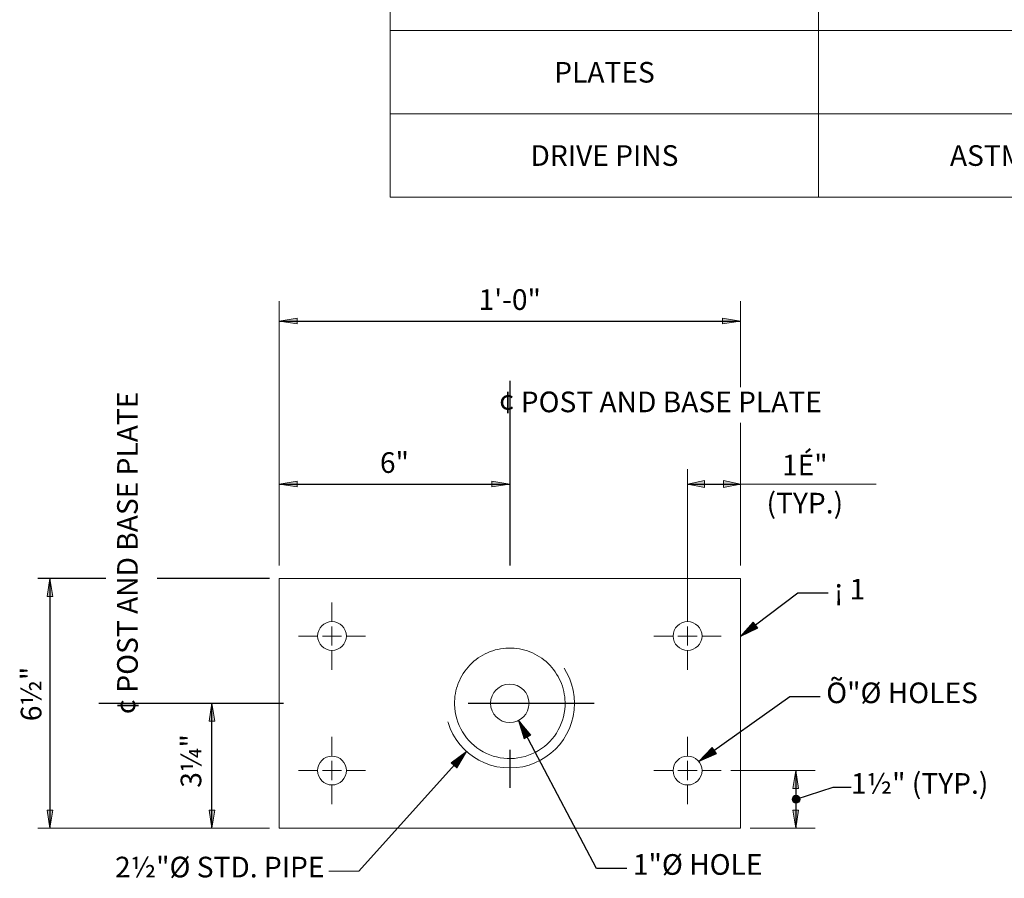
# Model space of a CAD drawing. Units: kilometres. Extents: x -0.02 to 2.72, y 0.07 to 2.12.
# Drawn here: x 1.76 to 2.29, y 0.37 to 0.83 of the extents above; entities that cross this region are included whole.
import ezdxf

# ---------------------------------------------------------------- set-up
doc = ezdxf.new("R2010")
doc.units = ezdxf.units.KM
for name, pattern in [('(Center)', [0.058333, 0.008333, -0.004167, 0.041667, -0.004167]), ('A', [0]), ('D', [0]), ('DEFAULT', [0]), ('FILL100', [0]), ('PAT1', [0]), ('SDASH', [0.006562, 0.003281, -0.003281])]:
    doc.linetypes.add(name, pattern=pattern)
doc.layers.add('Tabloid Graphics', color=1, linetype='Continuous')
doc.styles.add('BR35', font='BRIDT__.TTF')

# ---------------------------------------------------------------- blocks, each defined once
blk = doc.blocks.new('END$MARK$8$192')
blk.add_hatch(color=0).paths.add_polyline_path([(0, 0), (38, 6), (38, -6)], flags=0)
at = {"color": 0, "linetype": 'FILL100', "lineweight": 0}
blk.add_lwpolyline([(0, 0), (38, 6), (38, -6)], close=True, dxfattribs=at)
blk = doc.blocks.new('END$MARK$8$193')
blk.add_hatch(color=0).paths.add_polyline_path([(0, 0), (-38, -6), (-38, 6)], flags=0)
at = {"color": 0, "linetype": 'FILL100', "lineweight": 0}
blk.add_lwpolyline([(0, 0), (-38, -6), (-38, 6)], close=True, dxfattribs=at)
blk = doc.blocks.new('END$MARK$8$195')
blk.add_hatch(color=0).paths.add_polyline_path([(-6.5, 0.1, 1), (5.5, -0.1, 1)], flags=0)
at = {"color": 0, "linetype": 'FILL100', "lineweight": 0}
blk.add_circle((-0.5, 0), 6, dxfattribs=at)
blk = doc.blocks.new('END$MARK$10$177')
blk.add_hatch(color=1).paths.add_polyline_path([(4.01, 0.81), (4.01, -0.81), (0, 0)], flags=0)
at = {"color": 1, "linetype": 'PAT1', "lineweight": 0}
blk.add_lwpolyline([(4.01, 0.81), (4.01, -0.81), (0, 0)], close=True, dxfattribs=at)
blk = doc.blocks.new('END$MARK$10$178')
blk.add_hatch(color=1).paths.add_polyline_path([(-4.01, -0.81), (-4.01, 0.81), (0, 0)], flags=0)
at = {"color": 1, "linetype": 'PAT1', "lineweight": 0}
blk.add_lwpolyline([(-4.01, -0.81), (-4.01, 0.81), (0, 0)], close=True, dxfattribs=at)
blk = doc.blocks.new('BASE PLATE')
at = {"color": 1, "linetype": 'DEFAULT', "lineweight": 0}
for p, q in [((-7.9527, 4.6612), (-7.9527, 4.088)), ((-6.9527, 4.4748), (-6.9527, 4.6612)), ((-6.9527, 4.088), (-6.9527, 4.3975)), ((-6.9527, 4.2648), (-6.6582, 4.2648)), ((-6.791, 3.6437), (-6.9735, 3.6437)), ((-7.9735, 3.5187), (-8.4758, 3.5187)), ((-6.9319, 3.5187), (-6.791, 3.5187))]:
    blk.add_line(p, q, dxfattribs=at)
at = {"color": 1}
for p, q in [((-7.9527, 4.6181), (-6.9527, 4.6181)), ((-7.9527, 4.2648), (-7.4527, 4.2648)), ((-7.0673, 4.2648), (-6.9527, 4.2648)), ((-8.3281, 4.0603), (-8.4758, 4.0603)), ((-8.4494, 4.0603), (-8.4494, 3.5187)), ((-7.9735, 4.0603), (-8.2171, 4.0603)), ((-8.0982, 3.5187), (-8.0982, 3.7895)), ((-6.8327, 3.6437), (-6.8327, 3.5187))]:
    blk.add_line(p, q, dxfattribs=at)
at = {"color": 1, "linetype": '(Center)'}
for p, q in [((-7.4527, 4.4884), (-7.4527, 3.6061)), ((-8.3432, 3.7895), (-7.2697, 3.7895))]:
    blk.add_line(p, q, dxfattribs=at)
at = {"color": 1, "linetype": 'A', "lineweight": 0}
blk.add_line((-7.0673, 4.0071), (-7.0673, 4.2972), dxfattribs=at)
at = {"color": 1}
blk.add_lwpolyline([(-6.713, 3.607), (-6.7526, 3.607), (-6.8327, 3.5812)], dxfattribs=at)
for name, p, xscale, yscale, zscale in [('END$MARK$8$192', (-7.9527, 4.6181), 0.001025262467191602, 0.001025262467191602, 0.001025262467191602), ('END$MARK$8$193', (-6.9527, 4.6181), 0.001025262467191602, 0.001025262467191602, 0.001025262467191602), ('END$MARK$8$192', (-7.9527, 4.2648), 0.001025262467191602, 0.001025262467191602, 0.001025262467191602), ('END$MARK$8$193', (-7.4527, 4.2648), 0.001025262467191602, 0.001025262467191602, 0.001025262467191602), ('END$MARK$10$177', (-7.0673, 4.2648), 0.009227362204724419, 0.009227362204724419, 0.009227362204724419), ('END$MARK$10$178', (-6.9527, 4.2648), 0.009227362204724419, 0.009227362204724419, 0.009227362204724419)]:
    blk.add_blockref(name, p, dxfattribs=dict(at, xscale=xscale, yscale=yscale, zscale=zscale))
for name, p, xscale, yscale, zscale, rotation in [('END$MARK$8$192', (-8.4494, 4.0603), 0.001025262467191602, 0.001025262467191602, 0.001025262467191602, 270), ('END$MARK$8$193', (-8.0982, 3.7895), 0.001025262467191602, 0.001025262467191602, 0.001025262467191602, 90), ('END$MARK$8$192', (-6.8327, 3.6437), 0.001025262467191602, 0.001025262467191602, 0.001025262467191602, 270), ('END$MARK$8$195', (-6.8327, 3.5812), 0.001435367454068243, 0.001435367454068243, 0.001435367454068243, 197.9122211095777), ('END$MARK$8$193', (-8.4494, 3.5187), 0.001025262467191602, 0.001025262467191602, 0.001025262467191602, 270), ('END$MARK$8$192', (-8.0982, 3.5187), 0.001025262467191602, 0.001025262467191602, 0.001025262467191602, 90), ('END$MARK$8$193', (-6.8327, 3.5187), 0.001025262467191602, 0.001025262467191602, 0.001025262467191602, 270)]:
    blk.add_blockref(name, p, dxfattribs=dict(at, xscale=xscale, yscale=yscale, zscale=zscale, rotation=rotation))
at = {"color": 3, "char_height": 0.044783, "line_spacing_factor": 1.107692, "style": 'BR35'}
for s, insert, attachment_point in [('\\fBridgeTech|b0|i1|c0|p66;1\'-0"', (-7.4527, 4.6423), 8), ('\\fBridgeTech|b0|i1|c0|p66;¢ POST AND BASE PLATE', (-7.4765, 4.4653), 1), ('\\fBridgeTech|b0|i1|c0|p66;6"', (-7.7027, 4.289), 8), ('\\fBridgeTech|b0|i1|c0|p66;1½" (TYP.)', (-6.713, 3.6381), 1)]:
    blk.add_mtext(s, dxfattribs=dict(at, insert=insert, attachment_point=attachment_point))
at = {"color": 3, "char_height": 0.044783, "rotation": 90, "line_spacing_factor": 1.107692, "style": 'BR35'}
for s, insert, attachment_point in [('\\fBridgeTech|b0|i1|c0|p66;¢ POST AND BASE PLATE', (-8.3038, 3.7649), 1), ('\\fBridgeTech|b0|i1|c0|p66;6½"', (-8.4679, 3.8097), 8), ('\\fBridgeTech|b0|i1|c0|p66;3¼"', (-8.1213, 3.6645), 8)]:
    blk.add_mtext(s, dxfattribs=dict(at, insert=insert, attachment_point=attachment_point))
blk = doc.blocks.new('BASE PLATE$0')
at = {"color": 6, "linetype": 'D', "lineweight": 0}
for p, q in [((-2.3079, 2.8924), (-2.3079, 2.3507)), ((-1.3079, 2.3507), (-1.3079, 2.8924)), ((-2.3079, 2.3507), (-1.3079, 2.3507))]:
    blk.add_line(p, q, dxfattribs=at)
at = {"color": 6, "linetype": 'D', "lineweight": 0, "extrusion": (0, 1, 0), "elevation": 2.8924}
blk.add_lwpolyline([(1.3079, 0), (1.6881, 0), (1.9277, 0), (2.3079, 0)], dxfattribs=at)
at = {"color": 1, "linetype": 'SDASH', "lineweight": 0}
blk.add_lwpolyline([(-1.6881, 2.6239, -1), (-1.9277, 2.6192, -0.414214), (-1.8102, 2.7413, -0.414214)], format="xyb", close=True, dxfattribs=at)
blk.add_circle((-1.8079, 2.6215), 0.1402, dxfattribs=at)
at = {"color": 6, "linetype": 'D', "lineweight": 0}
blk.add_circle((-1.8079, 2.6215), 0.0417, dxfattribs=at)
blk = doc.blocks.new('TEXT_CALLOUT$16')
at = {"color": 3, "insert": (-0.4359, 0.61848), "char_height": 0.0111959, "attachment_point": 5, "line_spacing_factor": 1.107692, "style": 'BR35'}
blk.add_mtext('\\fBridgeTech|b0|i1|c0|p66;1É"\\P(TYP.)', dxfattribs=at)
blk = doc.blocks.new('END$MARK$9$178')
at = {"color": 0, "lineweight": 0}
for p, q in [((-4, 0.7), (-39.9, 7.2)), ((-0.1, 0), (-39.9, 5.8)), ((-0.1, 0), (-39.9, 5.1)), ((-6.4, 0.7), (-39.9, 4.3)), ((-0.1, 0), (-39.9, 2.9)), ((-0.1, 0), (-39.9, 2.2)), ((-4, 0), (-39.9, 0.7)), ((-0.1, 0), (-39.9, 0)), ((-4, 0), (-39.9, -0.7)), ((-0.1, 0), (-39.9, -2.2)), ((-0.1, 0), (-39.9, -2.9)), ((-0.1, 0), (-39.9, -5.1)), ((-0.1, 0), (-39.9, -5.8)), ((-6.4, -0.7), (-39.9, -4.4)), ((-4, -0.7), (-39.9, -7.3))]:
    blk.add_line(p, q, dxfattribs=at)
at = {"color": 0, "linetype": 'DEFAULT', "lineweight": 0}
blk.add_lwpolyline([(-39.9, -8), (-39.9, 8), (-0.1, 0)], close=True, dxfattribs=at)
blk = doc.blocks.new('TEXT_CALLOUT$17')
at = {"color": 1}
blk.add_line((-0.30523, 0.63828), (-0.24694, 0.70314), dxfattribs=at)
at = {"color": 1, "linetype": 'A', "lineweight": 0}
blk.add_line((-0.32163, 0.63828), (-0.30523, 0.63828), dxfattribs=at)
at = {"color": 1, "xscale": 0.0002563156167979005, "yscale": 0.0002563156167979005, "zscale": 0.0002563156167979005, "rotation": 48.05307118540238}
blk.add_blockref('END$MARK$9$178', (-0.24694, 0.70314), dxfattribs=at)
at = {"color": 3, "insert": (-0.32393, 0.64605), "char_height": 0.0111959, "attachment_point": 3, "line_spacing_factor": 1.107692, "style": 'BR35'}
blk.add_mtext('\\fBridgeTech|b0|i1|c0|p66;2½"%%c STD. PIPE', dxfattribs=at)
blk = doc.blocks.new('TEXT_CALLOUT$21')
at = {"color": 1}
blk.add_lwpolyline([(0.00672, -0.01033), (-0.00968, -0.01033), (-0.05195, 0.06993)], dxfattribs=at)
at = {"color": 1, "xscale": 0.0002563156167979005, "yscale": 0.0002563156167979005, "zscale": 0.0002563156167979005, "rotation": 117.7685256404195}
blk.add_blockref('END$MARK$9$178', (-0.05195, 0.06993), dxfattribs=at)
at = {"color": 3, "insert": (0.01, -0.00257), "char_height": 0.0111959, "attachment_point": 1, "line_spacing_factor": 1.107692, "style": 'BR35'}
blk.add_mtext('\\fBridgeTech|b0|i1|c0|p66;1"%%c HOLE', dxfattribs=at)
blk = doc.blocks.new('TEXT_CALLOUT$22')
at = {"color": 1}
blk.add_lwpolyline([(0.00515, 0.00378), (-0.01126, 0.00378), (-0.04236, -0.01968)], dxfattribs=at)
at = {"color": 1, "xscale": 0.0002563156167979005, "yscale": 0.0002563156167979005, "zscale": 0.0002563156167979005, "rotation": 217.0326643816589}
blk.add_blockref('END$MARK$9$178', (-0.04236, -0.01968), dxfattribs=at)
at = {"color": 3, "insert": (0.00843, 0.01155), "char_height": 0.0111959, "attachment_point": 1, "line_spacing_factor": 1.107692, "style": 'BR35'}
blk.add_mtext('\\fBridgeTech|b0|i1|c0|p66;¡ 1', dxfattribs=at)
blk = doc.blocks.new('TEXT_CALLOUT$23')
at = {"color": 1}
blk.add_lwpolyline([(-0.00109, -0.00824), (-0.0175, -0.00824), (-0.06685, -0.04331)], dxfattribs=at)
at = {"color": 1, "xscale": 0.0002563156167979005, "yscale": 0.0002563156167979005, "zscale": 0.0002563156167979005, "rotation": 215.3951268561656}
blk.add_blockref('END$MARK$9$178', (-0.06685, -0.04331), dxfattribs=at)
at = {"color": 3, "insert": (0.00219, -0.00047), "char_height": 0.0111959, "attachment_point": 1, "line_spacing_factor": 1.107692, "style": 'BR35'}
blk.add_mtext('\\fBridgeTech|b0|i1|c0|p66;Õ"%%c HOLES', dxfattribs=at)
blk = doc.blocks.new('CROSS')
at = {"color": 1, "linetype": 'A', "lineweight": 0}
for p, q in [((-0.43114, 0.6684), (-0.43114, 0.67882)), ((-0.43896, 0.66059), (-0.44937, 0.66059)), ((-0.42333, 0.66059), (-0.41291, 0.66059)), ((-0.43114, 0.65278), (-0.43114, 0.64236))]:
    blk.add_line(p, q, dxfattribs=at)
at = {"color": 1, "linetype": 'A', "lineweight": 0, "extrusion": (1, 0, 0), "elevation": -0.43114}
blk.add_lwpolyline([(0.6658, 0), (0.66059, 0), (0.65538, 0)], dxfattribs=at)
at = {"color": 1, "linetype": 'A', "lineweight": 0, "extrusion": (0, 1, 0), "elevation": 0.66059}
blk.add_lwpolyline([(0.43635, 0), (0.43114, 0), (0.42594, 0)], dxfattribs=at)
at = {"color": 6, "linetype": 'D', "lineweight": 0}
blk.add_circle((-0.43114, 0.66059), 0.00781, dxfattribs=at)
blk = doc.blocks.new('CROSS$0')
at = {"color": 1, "linetype": 'A', "lineweight": 0}
for p, q in [((-0.43114, 0.65799), (-0.43114, 0.6684)), ((-0.43896, 0.65018), (-0.44937, 0.65018)), ((-0.42333, 0.65018), (-0.41291, 0.65018)), ((-0.43114, 0.64236), (-0.43114, 0.63195))]:
    blk.add_line(p, q, dxfattribs=at)
at = {"color": 1, "linetype": 'A', "lineweight": 0, "extrusion": (1, 0, 0), "elevation": -0.43114}
blk.add_lwpolyline([(0.65538, 0), (0.65018, 0), (0.64497, 0)], dxfattribs=at)
at = {"color": 1, "linetype": 'A', "lineweight": 0, "extrusion": (0, 1, 0), "elevation": 0.65018}
blk.add_lwpolyline([(0.43635, 0), (0.43114, 0), (0.42594, 0)], dxfattribs=at)
at = {"color": 6, "linetype": 'D', "lineweight": 0}
blk.add_circle((-0.43114, 0.65018), 0.00781, dxfattribs=at)
blk = doc.blocks.new('CROSS$1')
at = {"color": 1, "linetype": 'A', "lineweight": 0}
for p, q in [((-0.47281, 0.6684), (-0.47281, 0.67882)), ((-0.48062, 0.66059), (-0.49104, 0.66059)), ((-0.465, 0.66059), (-0.45458, 0.66059)), ((-0.47281, 0.65278), (-0.47281, 0.64236))]:
    blk.add_line(p, q, dxfattribs=at)
at = {"color": 1, "linetype": 'A', "lineweight": 0, "extrusion": (1, 0, 0), "elevation": -0.47281}
blk.add_lwpolyline([(0.6658, 0), (0.66059, 0), (0.65538, 0)], dxfattribs=at)
at = {"color": 1, "linetype": 'A', "lineweight": 0, "extrusion": (0, 1, 0), "elevation": 0.66059}
blk.add_lwpolyline([(0.47802, 0), (0.47281, 0), (0.4676, 0)], dxfattribs=at)
at = {"color": 6, "linetype": 'D', "lineweight": 0}
blk.add_circle((-0.47281, 0.66059), 0.00781, dxfattribs=at)
blk = doc.blocks.new('CROSS$2')
at = {"color": 1, "linetype": 'A', "lineweight": 0}
for p, q in [((-0.47281, 0.65799), (-0.47281, 0.6684)), ((-0.48062, 0.65018), (-0.49104, 0.65018)), ((-0.465, 0.65018), (-0.45458, 0.65018)), ((-0.47281, 0.64236), (-0.47281, 0.63195))]:
    blk.add_line(p, q, dxfattribs=at)
at = {"color": 1, "linetype": 'A', "lineweight": 0, "extrusion": (1, 0, 0), "elevation": -0.47281}
blk.add_lwpolyline([(0.65538, 0), (0.65018, 0), (0.64497, 0)], dxfattribs=at)
at = {"color": 1, "linetype": 'A', "lineweight": 0, "extrusion": (0, 1, 0), "elevation": 0.65018}
blk.add_lwpolyline([(0.47802, 0), (0.47281, 0), (0.4676, 0)], dxfattribs=at)
at = {"color": 6, "linetype": 'D', "lineweight": 0}
blk.add_circle((-0.47281, 0.65018), 0.00781, dxfattribs=at)
blk = doc.blocks.new('TABLE')
at = {"color": 1, "linetype": 'A', "lineweight": 0}
for points in [[(2.69176, 1.90987), (2.45966, 1.90987), (2.45966, 1.84172), (2.69176, 1.84172)], [(2.69176, 1.84172), (3.11031, 1.84172), (3.11031, 1.90987), (2.69176, 1.90987)], [(2.69176, 1.84172), (2.45966, 1.84172), (2.45966, 1.79659), (2.69176, 1.79659)], [(3.11031, 1.84172), (2.69176, 1.84172), (2.69176, 1.79659), (3.11031, 1.79659)], [(2.69176, 1.79659), (2.45966, 1.79659), (2.45966, 1.75145), (2.69176, 1.75145)], [(3.11031, 1.79659), (2.69176, 1.79659), (2.69176, 1.75145), (3.11031, 1.75145)]]:
    blk.add_lwpolyline(points, close=True, dxfattribs=at)
at = {"color": 3, "char_height": 0.0111959, "attachment_point": 5, "line_spacing_factor": 1.107692, "style": 'BR35'}
for s, insert in [('\\fBridgeTech|b0|i1|c0|p66;PLATES', (2.57571, 1.81915)), ('\\fBridgeTech|b0|i1|c0|p66;DRIVE PINS', (2.57571, 1.77402)), ('\\fBridgeTech|b0|i1|c0|p66;ASTM A276 TYPE 302 STAINLESS STEEL', (2.90103, 1.77402))]:
    blk.add_mtext(s, dxfattribs=dict(at, insert=insert))

msp = doc.modelspace()

# ---------------------------------------------------------------- block references
at = {"layer": 'Tabloid Graphics'}
for name, p in [('TABLE', (-0.50304, -1.01558)), ('TEXT_CALLOUT$16', (2.61714, -0.0381)), ('TEXT_CALLOUT$22', (2.18871, 0.51747)), ('CROSS$1', (2.39781, -0.16258)), ('CROSS', (2.54885, -0.16258)), ('TEXT_CALLOUT$23', (2.19065, 0.4733)), ('TEXT_CALLOUT$21', (2.07808, 0.38237)), ('CROSS$2', (2.39781, -0.22508)), ('CROSS$0', (2.54885, -0.22508)), ('TEXT_CALLOUT$17', (2.24487, -0.26765))]:
    msp.add_blockref(name, p, dxfattribs=at)
at = {"layer": 'Tabloid Graphics', "xscale": 0.25, "yscale": 0.25, "zscale": 0.25}
for name, p in [('BASE PLATE', (3.88452, -0.48581)), ('BASE PLATE$0', (2.47333, -0.19383))]:
    msp.add_blockref(name, p, dxfattribs=at)

doc.saveas('drawing.dxf')
